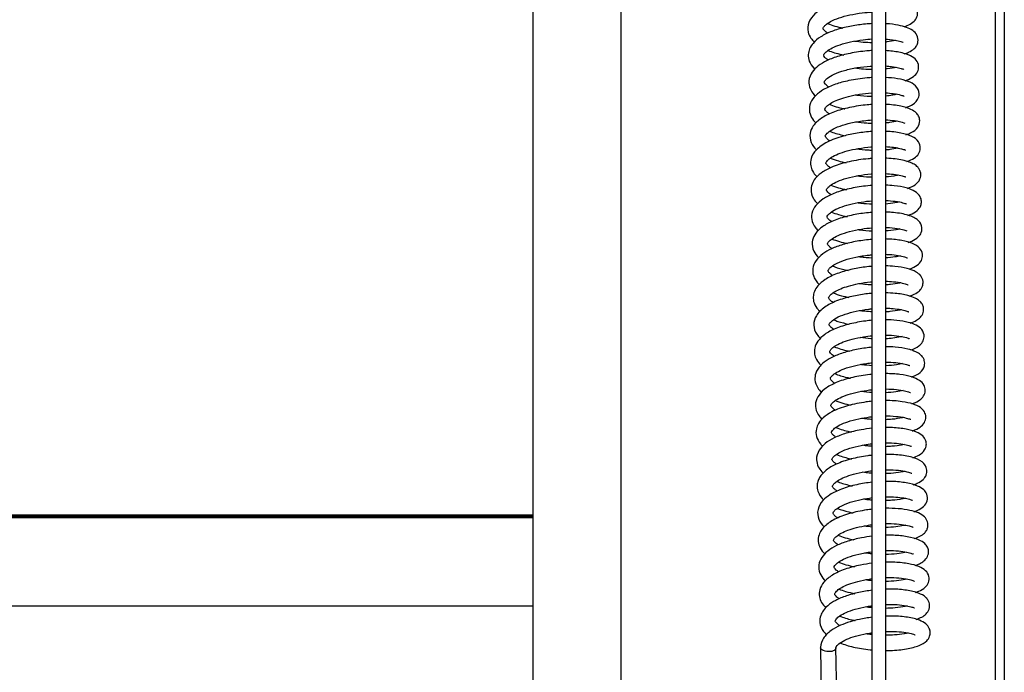
# Model space of a CAD drawing. Units: millimetres. Extents: x -7004 to -1319, y -5219 to -1199.
# Drawn here: x -6310 to -6087, y -2401 to -2253 of the extents above; entities that cross this region are included whole.
import ezdxf

# ---------------------------------------------------------------- set-up
doc = ezdxf.new("R2010")
doc.units = ezdxf.units.MM
doc.header["$LTSCALE"] = 5
doc.layers.add('FAKRO LOFT LADDERS', color=7, linetype='Continuous')

# ---------------------------------------------------------------- blocks, each defined once
blk = doc.blocks.new('A$C75014675')
at = {"layer": 'FAKRO LOFT LADDERS', "color": 7, "linetype": 'Continuous'}
for p, q in [((785.13, 1900.95), (785.13, 2832.9)), ((870.13, 1712.48), (870.13, 2796.59)), ((872.13, 2797.81), (872.13, 1709.93)), ((765.13, 2521.59), (765.13, 2296.3)), ((842.14, 2213.41), (842.14, 2459.44)), ((845.14, 2458.69), (845.14, 2213.41)), ((842.14, 2213.96), (842.14, 2457.02)), ((845.14, 2456.27), (845.14, 2213.96)), ((765.13, 2297.36), (425.13, 2297.36)), ((425.13, 2297.27), (765.13, 2297.27)), ((765.13, 2297.21), (425.13, 2297.21)), ((425.13, 2297.15), (765.13, 2297.15)), ((765.13, 2297.09), (425.13, 2297.09)), ((425.13, 2297.02), (765.13, 2297.02)), ((765.13, 2296.96), (425.13, 2296.96)), ((425.13, 2296.9), (765.13, 2296.9)), ((765.13, 2296.84), (425.13, 2296.84)), ((765.13, 2296.75), (765.13, 2290.7)), ((765.13, 2290.7), (765.13, 2282.7)), ((765.13, 2285.91), (765.13, 2060.63)), ((765.13, 2276.75), (425.13, 2276.75)), ((830.38, 2267.28), (830.91, 2241.34)), ((834.41, 2241.42), (833.88, 2267.33))]:
    blk.add_line(p, q, dxfattribs=at)
blk.add_arc((832.13, 2267.32), 1.75, 177.4806, 181.1709, dxfattribs=at)
for points, knots in [([(842.14, 2415.16), (840.88, 2415.11), (838.24, 2414.84), (834.47, 2414.04), (831.32, 2412.85), (829.02, 2411.33), (827.57, 2409.45), (827.39, 2407.3), (828.12, 2405.79), (828.72, 2405.1), (829.01, 2404.83)], [0, 0, 0, 0, 0.145894, 0.295476, 0.439873, 0.57485, 0.711505, 0.841791, 0.931915, 1, 1, 1, 1]), ([(849.39, 2408.31), (849.89, 2408.48), (850.84, 2408.89), (851.89, 2409.73), (852.43, 2410.72), (852.46, 2411.91), (852.02, 2412.92), (850.99, 2413.84), (849.18, 2414.59), (847.09, 2414.98), (845.55, 2415.11), (845.2, 2415.13)], [0, 0, 0, 0, 0.112135, 0.234087, 0.33385, 0.397638, 0.483832, 0.603111, 0.744876, 0.944049, 1, 1, 1, 1]), ([(832.06, 2406.86), (831.94, 2406.94), (831.53, 2407.23), (831.09, 2407.68), (831, 2407.96), (831, 2407.97), (831.08, 2408.21), (831.54, 2408.78), (832.66, 2409.57), (834.56, 2410.38), (837.06, 2411.05), (839.68, 2411.5), (841.41, 2411.64), (842.15, 2411.68)], [0, 0, 0, 0, 0.0336605, 0.1257967, 0.2105873, 0.2860361, 0.3489854, 0.428471, 0.5346863, 0.6554757, 0.7751587, 0.9003216, 1, 1, 1, 1]), ([(842.14, 2409.04), (841.12, 2408.99), (838.99, 2408.8), (835.83, 2408.2), (832.86, 2407.33), (830.38, 2406.1), (828.78, 2404.78), (827.89, 2403.41), (827.53, 2401.97), (827.81, 2400.36), (828.51, 2399.34), (829.06, 2398.79), (829.14, 2398.72)], [0, 0, 0, 0, 0.117966, 0.240355, 0.363169, 0.492033, 0.617273, 0.702906, 0.780109, 0.869525, 0.982072, 1, 1, 1, 1]), ([(832.03, 2409.06), (833.06, 2408.64), (834.23, 2408.31), (835.48, 2408.04), (835.49, 2408.04)], [0, 0, 0, 0, 0.997103, 1, 1, 1, 1]), ([(849.41, 2402.17), (849.76, 2402.28), (850.61, 2402.61), (851.57, 2403.21), (852.21, 2403.92), (852.68, 2405.08), (852.4, 2406.53), (851.37, 2407.55), (849.99, 2408.22), (847.99, 2408.74), (846.25, 2408.96), (845.22, 2409.03), (845.15, 2409.03)], [0, 0, 0, 0, 0.074631, 0.195744, 0.281914, 0.348078, 0.460021, 0.579242, 0.707324, 0.837519, 0.988537, 1, 1, 1, 1]), ([(832.2, 2400.74), (832.16, 2400.77), (831.83, 2400.98), (831.4, 2401.35), (831.13, 2401.75), (831.12, 2401.9), (831.16, 2402.06), (831.78, 2402.78), (833.03, 2403.56), (834.84, 2404.31), (837.26, 2404.95), (839.81, 2405.38), (841.47, 2405.52), (842.16, 2405.56)], [0, 0, 0, 0, 0.01036, 0.092671, 0.158639, 0.243185, 0.358762, 0.459711, 0.558308, 0.665548, 0.781883, 0.908772, 1, 1, 1, 1]), ([(842.15, 2404.7), (841.48, 2404.71), (840.12, 2404.77), (838.75, 2404.92), (838.09, 2405.02)], [0, 0, 0, 0, 0.501744, 1, 1, 1, 1]), ([(847.54, 2405.24), (847.51, 2405.23), (846.93, 2405.09), (846.12, 2404.95), (845.26, 2404.86), (845.16, 2404.85)], [0, 0, 0, 0, 0.052395, 0.89078, 1, 1, 1, 1]), ([(845.17, 2405.54), (845.31, 2405.53), (846.27, 2405.46), (847.76, 2405.24), (848.9, 2404.9), (849.14, 2404.78), (849.16, 2404.8)], [0, 0, 0, 0, 0.063386, 0.429166, 0.7602402, 1, 1, 1, 1]), ([(842.16, 2402.92), (841.75, 2402.9), (840.08, 2402.78), (837.19, 2402.37), (833.89, 2401.53), (831.31, 2400.44), (829.44, 2399.19), (828.07, 2397.58), (827.57, 2395.66), (828.13, 2393.88), (828.85, 2392.99), (829.25, 2392.61)], [0, 0, 0, 0, 0.046856, 0.192758, 0.328097, 0.45075, 0.566015, 0.674612, 0.80201, 0.906387, 1, 1, 1, 1]), ([(832.14, 2402.95), (833.06, 2402.58), (834.25, 2402.22), (835.53, 2401.94), (835.71, 2401.9)], [0, 0, 0, 0, 0.859798, 1, 1, 1, 1]), ([(849.62, 2396.07), (849.74, 2396.11), (850.45, 2396.37), (851.52, 2396.92), (852.48, 2397.9), (852.84, 2399.47), (852.14, 2400.94), (850.77, 2401.87), (848.47, 2402.58), (846.27, 2402.86), (845.16, 2402.92)], [0, 0, 0, 0, 0.024975, 0.159314, 0.279474, 0.38111, 0.491477, 0.634126, 0.827273, 1, 1, 1, 1]), ([(832.33, 2394.62), (832.28, 2394.65), (831.87, 2394.92), (831.33, 2395.43), (831.24, 2395.75), (831.25, 2395.78), (831.4, 2396.1), (832.01, 2396.75), (833.44, 2397.62), (835.78, 2398.45), (838.68, 2399.09), (840.87, 2399.35), (842, 2399.42), (842.15, 2399.43)], [0, 0, 0, 0, 0.0156016, 0.1172585, 0.2302499, 0.3122905, 0.3698064, 0.4565518, 0.5790056, 0.7140834, 0.8480021, 0.980779, 1, 1, 1, 1]), ([(842.16, 2398.59), (841.51, 2398.6), (840.17, 2398.66), (838.84, 2398.81), (838.19, 2398.91)], [0, 0, 0, 0, 0.495136, 1, 1, 1, 1]), ([(847.66, 2399.11), (847.65, 2399.1), (847.07, 2398.97), (846.25, 2398.83), (845.31, 2398.73), (845.17, 2398.71)], [0, 0, 0, 0, 0.013658, 0.860058, 1, 1, 1, 1]), ([(845.18, 2399.43), (845.67, 2399.4), (846.8, 2399.29), (848.2, 2399.04), (849.1, 2398.75), (849.28, 2398.64), (849.29, 2398.65)], [0, 0, 0, 0, 0.20949, 0.515449, 0.803904, 1, 1, 1, 1]), ([(842.16, 2396.79), (841.78, 2396.77), (840, 2396.65), (837.07, 2396.21), (833.68, 2395.3), (831.11, 2394.16), (829.22, 2392.76), (828.08, 2391.21), (827.75, 2389.34), (828.28, 2387.72), (829, 2386.83), (829.42, 2386.45)], [0, 0, 0, 0, 0.044277, 0.20405, 0.331111, 0.464023, 0.581188, 0.703252, 0.800429, 0.904764, 1, 1, 1, 1]), ([(849.68, 2389.94), (849.85, 2390), (850.68, 2390.3), (851.69, 2390.86), (852.51, 2391.7), (853.06, 2393.36), (852.07, 2395.11), (850.37, 2395.96), (848.05, 2396.56), (846.12, 2396.76), (845.15, 2396.81)], [0, 0, 0, 0, 0.0372536, 0.1817451, 0.2766814, 0.3748891, 0.5316183, 0.6860996, 0.8509473, 1, 1, 1, 1]), ([(832.44, 2388.51), (832.21, 2388.66), (831.72, 2389.03), (831.38, 2389.5), (831.36, 2389.63), (831.47, 2389.93), (832.09, 2390.57), (833.22, 2391.28), (834.76, 2391.94), (836.8, 2392.54), (839.29, 2393.04), (841.14, 2393.24), (842.1, 2393.3), (842.14, 2393.31)], [0, 0, 0, 0, 0.064546, 0.164749, 0.269069, 0.374804, 0.471169, 0.559977, 0.655178, 0.756871, 0.871554, 0.994242, 1, 1, 1, 1]), ([(842.15, 2392.47), (842.01, 2392.47), (840.9, 2392.5), (839.59, 2392.61), (838.46, 2392.77), (838.3, 2392.79)], [0, 0, 0, 0, 0.102991, 0.878094, 1, 1, 1, 1]), ([(845.17, 2393.32), (845.81, 2393.29), (847.17, 2393.15), (848.67, 2392.85), (849.33, 2392.59), (849.42, 2392.53), (849.43, 2392.53)], [0, 0, 0, 0, 0.265179, 0.612809, 0.892827, 1, 1, 1, 1]), ([(847.77, 2393), (847.46, 2392.93), (846.68, 2392.77), (845.74, 2392.64), (845.18, 2392.58)], [0, 0, 0, 0, 0.442978, 1, 1, 1, 1]), ([(842.16, 2390.67), (841.64, 2390.64), (839.73, 2390.49), (836.57, 2389.96), (833.1, 2388.94), (830.46, 2387.58), (828.75, 2386.01), (827.86, 2384.05), (828.11, 2382.03), (828.98, 2380.87), (829.49, 2380.38)], [0, 0, 0, 0, 0.061048, 0.220547, 0.364708, 0.505576, 0.643934, 0.752628, 0.88275, 1, 1, 1, 1]), ([(832.38, 2390.72), (833.37, 2390.32), (834.56, 2389.97), (835.83, 2389.7), (835.91, 2389.68)], [0, 0, 0, 0, 0.941798, 1, 1, 1, 1]), ([(849.81, 2383.82), (850.24, 2383.96), (851.29, 2384.38), (852.5, 2385.22), (853.09, 2386.82), (852.72, 2388.1), (852.06, 2388.92), (850.89, 2389.67), (848.62, 2390.37), (846.42, 2390.64), (845.16, 2390.69)], [0, 0, 0, 0, 0.090984, 0.248117, 0.363656, 0.442108, 0.518094, 0.643462, 0.809591, 1, 1, 1, 1]), ([(832.57, 2382.39), (832.45, 2382.46), (832.05, 2382.74), (831.56, 2383.24), (831.5, 2383.51), (831.49, 2383.57), (831.86, 2384.15), (832.9, 2384.95), (834.76, 2385.81), (837.3, 2386.52), (839.87, 2386.98), (841.51, 2387.14), (842.15, 2387.18)], [0, 0, 0, 0, 0.03144, 0.120624, 0.220224, 0.326577, 0.416977, 0.526564, 0.652543, 0.780784, 0.913531, 1, 1, 1, 1]), ([(845.17, 2387.21), (845.35, 2387.2), (846.27, 2387.14), (847.71, 2386.95), (849, 2386.65), (849.51, 2386.41), (849.55, 2386.4), (849.56, 2386.41)], [0, 0, 0, 0, 0.072788, 0.380689, 0.668339, 0.928415, 1, 1, 1, 1]), ([(842.16, 2386.35), (841.75, 2386.36), (840.51, 2386.42), (839.25, 2386.55), (838.43, 2386.67)], [0, 0, 0, 0, 0.330087, 1, 1, 1, 1]), ([(847.93, 2386.87), (847.41, 2386.75), (846.54, 2386.6), (845.5, 2386.48), (845.19, 2386.45)], [0, 0, 0, 0, 0.708234, 1, 1, 1, 1]), ([(842.14, 2384.54), (842.13, 2384.54), (841.01, 2384.47), (838.74, 2384.22), (835.17, 2383.46), (831.85, 2382.25), (829.39, 2380.53), (828.18, 2378.67), (828.06, 2376.86), (828.59, 2375.45), (829.17, 2374.7), (829.58, 2374.3), (829.63, 2374.26)], [0, 0, 0, 0, 0.000696, 0.131693, 0.260282, 0.428027, 0.587215, 0.725412, 0.826846, 0.899867, 0.989487, 1, 1, 1, 1]), ([(832.52, 2384.59), (833.39, 2384.24), (834.56, 2383.89), (835.82, 2383.61), (836.03, 2383.56)], [0, 0, 0, 0, 0.830959, 1, 1, 1, 1]), ([(850.01, 2377.73), (850.66, 2377.95), (851.69, 2378.43), (852.69, 2379.31), (853.24, 2380.82), (852.64, 2382.53), (851.17, 2383.52), (848.73, 2384.27), (846.47, 2384.53), (845.2, 2384.58), (845.14, 2384.58)], [0, 0, 0, 0, 0.13929, 0.258629, 0.355966, 0.472054, 0.630193, 0.806012, 0.992065, 1, 1, 1, 1]), ([(832.68, 2376.29), (832.51, 2376.39), (832.05, 2376.72), (831.66, 2377.2), (831.62, 2377.34), (831.64, 2377.51), (831.98, 2378), (832.86, 2378.71), (834.37, 2379.48), (836.47, 2380.16), (839.03, 2380.72), (841, 2380.97), (842.05, 2381.05), (842.14, 2381.05)], [0, 0, 0, 0, 0.046567, 0.147598, 0.257412, 0.342329, 0.420788, 0.518069, 0.627211, 0.738476, 0.858693, 0.987251, 1, 1, 1, 1]), ([(842.15, 2380.24), (841.86, 2380.25), (840.64, 2380.3), (839.4, 2380.43), (838.5, 2380.56)], [0, 0, 0, 0, 0.240944, 1, 1, 1, 1]), ([(845.17, 2381.1), (845.83, 2381.07), (847.25, 2380.94), (848.82, 2380.64), (849.55, 2380.39), (849.7, 2380.28), (849.7, 2380.28)], [0, 0, 0, 0, 0.25337, 0.589675, 0.870332, 1, 1, 1, 1]), ([(848.02, 2380.76), (847.98, 2380.75), (847.44, 2380.63), (846.52, 2380.47), (845.51, 2380.36), (845.18, 2380.33)], [0, 0, 0, 0, 0.052139, 0.697083, 1, 1, 1, 1]), ([(842.15, 2378.42), (841.84, 2378.4), (840.08, 2378.26), (836.94, 2377.77), (833.42, 2376.73), (830.96, 2375.47), (829.48, 2374.24), (828.56, 2372.94), (828.08, 2371.24), (828.57, 2369.46), (829.38, 2368.48), (829.78, 2368.11)], [0, 0, 0, 0, 0.036585, 0.205187, 0.362642, 0.489742, 0.599375, 0.683547, 0.777359, 0.908507, 1, 1, 1, 1]), ([(832.63, 2378.48), (833.2, 2378.25), (834.35, 2377.86), (835.62, 2377.55), (836.23, 2377.43)], [0, 0, 0, 0, 0.5327165, 1, 1, 1, 1]), ([(850.16, 2371.61), (850.83, 2371.84), (851.94, 2372.35), (853.04, 2373.47), (853.28, 2374.91), (852.92, 2375.9), (852.42, 2376.55), (851.68, 2377.11), (850.54, 2377.63), (848.62, 2378.16), (846.67, 2378.41), (845.26, 2378.47), (845.15, 2378.47)], [0, 0, 0, 0, 0.145124, 0.282541, 0.377708, 0.437448, 0.498862, 0.591082, 0.684793, 0.787448, 0.985051, 1, 1, 1, 1]), ([(832.82, 2370.15), (832.49, 2370.37), (832.03, 2370.74), (831.77, 2371.14), (831.75, 2371.27), (831.75, 2371.32), (831.98, 2371.76), (832.76, 2372.45), (834.23, 2373.25), (836.36, 2373.98), (839, 2374.58), (841.01, 2374.84), (842.05, 2374.92), (842.14, 2374.93)], [0, 0, 0, 0, 0.092742, 0.163132, 0.231346, 0.310938, 0.399635, 0.500131, 0.612082, 0.731302, 0.85753, 0.988189, 1, 1, 1, 1]), ([(842.14, 2374.13), (841.29, 2374.15), (840.11, 2374.24), (838.96, 2374.4), (838.67, 2374.44)], [0, 0, 0, 0, 0.742437, 1, 1, 1, 1]), ([(848.16, 2374.64), (847.97, 2374.6), (847.13, 2374.42), (846.07, 2374.27), (845.18, 2374.2), (845.14, 2374.19)], [0, 0, 0, 0, 0.238252, 0.970433, 1, 1, 1, 1]), ([(845.17, 2374.98), (845.81, 2374.96), (847.15, 2374.84), (848.72, 2374.56), (849.57, 2374.29), (849.74, 2374.22), (849.77, 2374.23)], [0, 0, 0, 0, 0.243807, 0.541496, 0.815213, 1, 1, 1, 1]), ([(842.15, 2372.29), (841.49, 2372.25), (839.57, 2372.06), (836.51, 2371.5), (833.38, 2370.54), (830.95, 2369.28), (829.26, 2367.81), (828.31, 2366.03), (828.38, 2364.19), (829.06, 2362.89), (829.61, 2362.27), (829.88, 2362.02)], [0, 0, 0, 0, 0.078338, 0.224572, 0.361215, 0.491851, 0.616435, 0.739181, 0.850614, 0.935251, 1, 1, 1, 1]), ([(832.73, 2372.38), (833.27, 2372.16), (834.41, 2371.76), (835.66, 2371.46), (836.29, 2371.32)], [0, 0, 0, 0, 0.511878, 1, 1, 1, 1]), ([(850.26, 2365.49), (850.42, 2365.54), (851.23, 2365.84), (852.31, 2366.43), (853.17, 2367.48), (853.4, 2368.76), (853.01, 2370), (851.87, 2371.04), (849.92, 2371.8), (847.58, 2372.21), (845.85, 2372.33), (845.18, 2372.35)], [0, 0, 0, 0, 0.0347351, 0.1783868, 0.2888447, 0.3616458, 0.446929, 0.5796498, 0.7339391, 0.9011856, 1, 1, 1, 1]), ([(832.95, 2364.04), (832.63, 2364.24), (832.12, 2364.65), (831.87, 2365.09), (831.88, 2365.12), (831.91, 2365.3), (832.25, 2365.79), (833.14, 2366.5), (834.74, 2367.3), (836.97, 2367.99), (839.53, 2368.52), (841.31, 2368.74), (842.14, 2368.8)], [0, 0, 0, 0, 0.090478, 0.186142, 0.278714, 0.349219, 0.424196, 0.523649, 0.641871, 0.760392, 0.885692, 1, 1, 1, 1]), ([(842.14, 2368.01), (841.3, 2368.04), (840.18, 2368.13), (839.09, 2368.28), (838.83, 2368.32)], [0, 0, 0, 0, 0.7612799, 1, 1, 1, 1]), ([(845.14, 2368.87), (845.15, 2368.87), (845.97, 2368.84), (847.51, 2368.7), (849.13, 2368.38), (849.83, 2368.12), (849.93, 2368.05), (849.94, 2368.05)], [0, 0, 0, 0, 0.003822, 0.304957, 0.615504, 0.898376, 1, 1, 1, 1]), ([(848.28, 2368.53), (847.98, 2368.46), (847.07, 2368.28), (845.93, 2368.13), (845.14, 2368.07), (845.14, 2368.07)], [0, 0, 0, 0, 0.359111, 0.996381, 1, 1, 1, 1]), ([(842.14, 2366.17), (840.99, 2366.08), (838.63, 2365.79), (835.2, 2365.01), (832.26, 2363.87), (830.24, 2362.52), (829.02, 2361.12), (828.33, 2359.34), (828.72, 2357.37), (829.55, 2356.32), (830.03, 2355.88)], [0, 0, 0, 0, 0.135865, 0.275196, 0.418976, 0.553438, 0.654087, 0.757883, 0.887747, 1, 1, 1, 1]), ([(832.88, 2366.24), (833.39, 2366.04), (834.54, 2365.64), (835.79, 2365.33), (836.47, 2365.19)], [0, 0, 0, 0, 0.480334, 1, 1, 1, 1]), ([(850.33, 2359.35), (850.61, 2359.45), (851.5, 2359.79), (852.54, 2360.42), (853.41, 2361.54), (853.5, 2363.39), (852.26, 2364.82), (850.13, 2365.69), (847.41, 2366.14), (845.65, 2366.23), (845.2, 2366.24)], [0, 0, 0, 0, 0.058913, 0.197641, 0.298016, 0.40529, 0.541656, 0.737085, 0.933847, 1, 1, 1, 1]), ([(833.02, 2357.95), (832.78, 2358.11), (832.37, 2358.43), (832.04, 2358.85), (832, 2359.06), (832, 2359.1), (832.31, 2359.63), (833.29, 2360.39), (834.83, 2361.16), (837.02, 2361.86), (839.56, 2362.39), (841.34, 2362.61), (842.14, 2362.67)], [0, 0, 0, 0, 0.070162, 0.144935, 0.219765, 0.325326, 0.429443, 0.529624, 0.640255, 0.758462, 0.888492, 1, 1, 1, 1]), ([(848.4, 2362.41), (848.13, 2362.35), (847.18, 2362.15), (846, 2362), (845.14, 2361.94)], [0, 0, 0, 0, 0.326455, 1, 1, 1, 1]), ([(845.16, 2362.76), (845.26, 2362.76), (846.22, 2362.72), (847.86, 2362.55), (849.43, 2362.2), (849.94, 2361.99), (850.01, 2361.98), (850.02, 2361.98)], [0, 0, 0, 0, 0.037424, 0.363029, 0.674518, 0.938073, 1, 1, 1, 1]), ([(842.14, 2361.9), (841.19, 2361.94), (840.1, 2362.03), (839.04, 2362.18), (838.92, 2362.2)], [0, 0, 0, 0, 0.890147, 1, 1, 1, 1]), ([(842.14, 2360.04), (840.99, 2359.95), (838.69, 2359.65), (835.51, 2358.93), (832.87, 2357.95), (830.81, 2356.76), (829.3, 2355.31), (828.54, 2353.53), (828.67, 2351.98), (829.21, 2350.82), (829.72, 2350.18), (830.06, 2349.84), (830.14, 2349.77)], [0, 0, 0, 0, 0.136102, 0.270327, 0.393727, 0.510427, 0.63377, 0.751056, 0.849119, 0.91536, 0.981823, 1, 1, 1, 1]), ([(850.5, 2353.25), (850.73, 2353.33), (851.56, 2353.64), (852.67, 2354.31), (853.49, 2355.35), (853.65, 2356.91), (852.87, 2358.28), (851.37, 2359.17), (849, 2359.82), (846.72, 2360.08), (845.38, 2360.12), (845.16, 2360.13)], [0, 0, 0, 0, 0.04771, 0.179434, 0.292734, 0.374838, 0.488345, 0.640209, 0.804623, 0.96879, 1, 1, 1, 1]), ([(833.2, 2351.8), (833.01, 2351.91), (832.57, 2352.24), (832.19, 2352.67), (832.12, 2352.92), (832.13, 2352.92), (832.19, 2353.12), (832.61, 2353.68), (833.74, 2354.49), (835.74, 2355.35), (838.4, 2356.04), (840.63, 2356.4), (841.88, 2356.52), (842.14, 2356.54)], [0, 0, 0, 0, 0.053803, 0.151134, 0.230856, 0.296265, 0.3591, 0.442019, 0.557472, 0.693687, 0.827109, 0.963473, 1, 1, 1, 1]), ([(842.14, 2355.79), (841.24, 2355.83), (840.19, 2355.92), (839.18, 2356.07), (839.04, 2356.09)], [0, 0, 0, 0, 0.868836, 1, 1, 1, 1]), ([(848.59, 2356.3), (848.21, 2356.21), (847.2, 2356.01), (845.93, 2355.86), (845.14, 2355.81)], [0, 0, 0, 0, 0.426556, 1, 1, 1, 1]), ([(845.18, 2356.64), (845.67, 2356.63), (846.89, 2356.56), (848.54, 2356.33), (849.79, 2356.02), (850.15, 2355.81), (850.17, 2355.84), (850.17, 2355.84)], [0, 0, 0, 0, 0.1767784, 0.4597823, 0.7373878, 0.9914211, 1, 1, 1, 1]), ([(842.15, 2353.91), (841.61, 2353.87), (839.96, 2353.7), (837.2, 2353.21), (834.01, 2352.29), (831.46, 2351.03), (829.85, 2349.65), (829, 2348.3), (828.67, 2346.93), (828.9, 2345.44), (829.56, 2344.36), (830.15, 2343.76), (830.32, 2343.6)], [0, 0, 0, 0, 0.063019, 0.194818, 0.328064, 0.477402, 0.600333, 0.690371, 0.768456, 0.851828, 0.960141, 1, 1, 1, 1]), ([(833.15, 2354), (833.84, 2353.72), (834.99, 2353.35), (836.24, 2353.06), (836.69, 2352.97)], [0, 0, 0, 0, 0.648224, 1, 1, 1, 1]), ([(850.63, 2347.14), (850.89, 2347.23), (851.64, 2347.52), (852.55, 2348.04), (853.18, 2348.67), (853.62, 2349.47), (853.79, 2350.63), (853.21, 2351.87), (852.01, 2352.8), (850.17, 2353.48), (847.69, 2353.9), (845.9, 2354), (845.18, 2354.01)], [0, 0, 0, 0, 0.053577, 0.165143, 0.245061, 0.296357, 0.37072, 0.47322, 0.577476, 0.734892, 0.896368, 1, 1, 1, 1]), ([(833.31, 2345.69), (833.18, 2345.78), (832.74, 2346.08), (832.31, 2346.56), (832.23, 2346.82), (832.28, 2346.96), (832.72, 2347.53), (833.67, 2348.22), (834.99, 2348.87), (836.79, 2349.48), (839.11, 2350.03), (840.98, 2350.31), (842.02, 2350.41), (842.14, 2350.42)], [0, 0, 0, 0, 0.040102, 0.138935, 0.239279, 0.35822, 0.464028, 0.550144, 0.642165, 0.742726, 0.856996, 0.983193, 1, 1, 1, 1]), ([(842.15, 2349.68), (841.73, 2349.7), (840.72, 2349.77), (839.72, 2349.89), (839.15, 2349.97)], [0, 0, 0, 0, 0.417994, 1, 1, 1, 1]), ([(845.17, 2350.53), (845.81, 2350.52), (847.26, 2350.43), (849.04, 2350.15), (850.08, 2349.83), (850.29, 2349.7), (850.31, 2349.72)], [0, 0, 0, 0, 0.226698, 0.539702, 0.817245, 1, 1, 1, 1]), ([(848.66, 2350.18), (848.56, 2350.15), (847.89, 2350.01), (846.74, 2349.82), (845.57, 2349.72), (845.18, 2349.69)], [0, 0, 0, 0, 0.116047, 0.714079, 1, 1, 1, 1]), ([(842.14, 2347.78), (841.67, 2347.74), (840.12, 2347.58), (837.29, 2347.09), (833.98, 2346.13), (831.2, 2344.69), (829.34, 2342.89), (828.64, 2340.56), (829.3, 2338.72), (830.09, 2337.81), (830.41, 2337.52)], [0, 0, 0, 0, 0.056164, 0.185835, 0.34138, 0.490701, 0.649418, 0.786348, 0.925687, 1, 1, 1, 1]), ([(833.25, 2347.89), (833.85, 2347.65), (835.01, 2347.26), (836.28, 2346.96), (836.86, 2346.84)], [0, 0, 0, 0, 0.550641, 1, 1, 1, 1]), ([(850.77, 2341.02), (851.31, 2341.2), (852.17, 2341.58), (853.14, 2342.31), (853.8, 2343.34), (853.86, 2344.55), (853.44, 2345.49), (852.87, 2346.13), (851.88, 2346.76), (850.13, 2347.38), (847.78, 2347.78), (845.92, 2347.88), (845.17, 2347.89)], [0, 0, 0, 0, 0.1118793, 0.2022129, 0.2939975, 0.3793591, 0.4368055, 0.5073609, 0.6052124, 0.7284328, 0.8929718, 1, 1, 1, 1]), ([(833.41, 2339.59), (833.27, 2339.68), (832.86, 2339.97), (832.4, 2340.48), (832.38, 2340.68), (832.38, 2340.8), (832.85, 2341.43), (833.97, 2342.24), (835.91, 2343.08), (838.46, 2343.76), (840.62, 2344.13), (841.86, 2344.26), (842.14, 2344.29)], [0, 0, 0, 0, 0.042662, 0.13627, 0.24729, 0.356712, 0.447367, 0.56226, 0.695462, 0.826969, 0.960719, 1, 1, 1, 1]), ([(842.15, 2343.57), (841.58, 2343.59), (840.64, 2343.67), (839.71, 2343.79), (839.34, 2343.84)], [0, 0, 0, 0, 0.598738, 1, 1, 1, 1]), ([(845.17, 2344.41), (845.6, 2344.4), (846.73, 2344.36), (848.31, 2344.17), (849.61, 2343.9), (850.3, 2343.64), (850.41, 2343.58), (850.43, 2343.58)], [0, 0, 0, 0, 0.150162, 0.40358, 0.644064, 0.864596, 1, 1, 1, 1]), ([(848.82, 2344.05), (848.69, 2344.02), (847.93, 2343.86), (846.71, 2343.67), (845.5, 2343.58), (845.18, 2343.57)], [0, 0, 0, 0, 0.14588, 0.779867, 1, 1, 1, 1]), ([(842.15, 2341.66), (841.65, 2341.61), (839.93, 2341.42), (837.02, 2340.88), (833.8, 2339.87), (831.35, 2338.55), (829.77, 2337.04), (829.02, 2335.5), (828.97, 2333.97), (829.46, 2332.6), (830.08, 2331.83), (830.48, 2331.45)], [0, 0, 0, 0, 0.0591746, 0.2064169, 0.3531804, 0.4965787, 0.6237194, 0.7334895, 0.8174714, 0.9001988, 1, 1, 1, 1]), ([(833.4, 2341.77), (833.71, 2341.64), (834.8, 2341.24), (836.01, 2340.93), (836.9, 2340.74)], [0, 0, 0, 0, 0.298775, 1, 1, 1, 1]), ([(850.86, 2334.9), (850.88, 2334.91), (851.63, 2335.17), (852.68, 2335.69), (853.6, 2336.57), (854.13, 2338.07), (853.49, 2339.7), (852.18, 2340.59), (850.31, 2341.26), (847.92, 2341.66), (846.05, 2341.77), (845.16, 2341.78)], [0, 0, 0, 0, 0.003873, 0.154335, 0.257793, 0.343205, 0.46709, 0.592608, 0.726421, 0.875332, 1, 1, 1, 1]), ([(833.57, 2333.45), (833.45, 2333.53), (833.03, 2333.82), (832.57, 2334.31), (832.49, 2334.52), (832.52, 2334.71), (832.95, 2335.29), (833.97, 2336.03), (835.54, 2336.76), (837.64, 2337.41), (839.92, 2337.89), (841.49, 2338.09), (842.14, 2338.16)], [0, 0, 0, 0, 0.032693, 0.136489, 0.259195, 0.361538, 0.459894, 0.562365, 0.670406, 0.783307, 0.908591, 1, 1, 1, 1]), ([(848.91, 2337.94), (848.81, 2337.92), (848.21, 2337.79), (847.01, 2337.59), (845.74, 2337.47), (845.16, 2337.44)], [0, 0, 0, 0, 0.101983, 0.603978, 1, 1, 1, 1]), ([(845.17, 2338.3), (845.41, 2338.3), (846.54, 2338.27), (848.37, 2338.09), (849.92, 2337.76), (850.48, 2337.53), (850.56, 2337.48), (850.56, 2337.48)], [0, 0, 0, 0, 0.079262, 0.380993, 0.694468, 0.931488, 1, 1, 1, 1]), ([(833.52, 2335.65), (833.53, 2335.64), (834.48, 2335.26), (835.65, 2334.92), (836.89, 2334.65), (837, 2334.63)], [0, 0, 0, 0, 0.006293, 0.911459, 1, 1, 1, 1]), ([(842.14, 2337.45), (842.04, 2337.46), (841.13, 2337.52), (840.21, 2337.62), (839.42, 2337.73)], [0, 0, 0, 0, 0.110623, 1, 1, 1, 1]), ([(851.09, 2328.81), (851.16, 2328.83), (851.9, 2329.1), (853.05, 2329.67), (854.1, 2331.01), (854.08, 2332.43), (853.64, 2333.32), (853.07, 2333.94), (852.01, 2334.59), (850.15, 2335.2), (847.75, 2335.58), (845.92, 2335.66), (845.17, 2335.66)], [0, 0, 0, 0, 0.0149503, 0.1588592, 0.2981366, 0.3809654, 0.4324796, 0.503447, 0.6067119, 0.7365116, 0.8940132, 1, 1, 1, 1]), ([(842.14, 2335.53), (841.64, 2335.48), (840.03, 2335.3), (837.37, 2334.8), (834.44, 2333.94), (832.12, 2332.82), (830.63, 2331.68), (829.77, 2330.62), (829.22, 2329.5), (829.02, 2328.01), (829.58, 2326.45), (830.33, 2325.59), (830.67, 2325.27)], [0, 0, 0, 0, 0.060281, 0.194362, 0.323867, 0.452383, 0.567355, 0.639524, 0.703962, 0.797181, 0.918078, 1, 1, 1, 1]), ([(833.68, 2327.34), (833.53, 2327.44), (833.12, 2327.73), (832.73, 2328.15), (832.63, 2328.4), (832.63, 2328.43), (832.66, 2328.61), (833.03, 2329.13), (834.04, 2329.88), (835.75, 2330.69), (838.09, 2331.38), (840.33, 2331.81), (841.71, 2331.98), (842.14, 2332.03)], [0, 0, 0, 0, 0.044791, 0.134661, 0.200472, 0.268298, 0.347683, 0.444865, 0.555969, 0.677856, 0.805191, 0.939269, 1, 1, 1, 1]), ([(842.14, 2331.34), (841.35, 2331.39), (840.48, 2331.48), (839.63, 2331.6), (839.55, 2331.61)], [0, 0, 0, 0, 0.906233, 1, 1, 1, 1]), ([(849.04, 2331.82), (848.64, 2331.72), (847.53, 2331.51), (846.11, 2331.36), (845.19, 2331.32), (845.14, 2331.31)], [0, 0, 0, 0, 0.402788, 0.968422, 1, 1, 1, 1]), ([(845.17, 2332.18), (845.58, 2332.18), (846.79, 2332.14), (848.54, 2331.95), (849.97, 2331.63), (850.57, 2331.41), (850.65, 2331.36), (850.66, 2331.37)], [0, 0, 0, 0, 0.135314, 0.409108, 0.667546, 0.901684, 1, 1, 1, 1]), ([(842.14, 2329.4), (841.96, 2329.38), (840.46, 2329.22), (837.7, 2328.76), (834.28, 2327.74), (831.68, 2326.38), (829.99, 2324.8), (829.17, 2323.03), (829.3, 2321.25), (829.96, 2320.03), (830.5, 2319.43), (830.74, 2319.2)], [0, 0, 0, 0, 0.021396, 0.182062, 0.336042, 0.483903, 0.619928, 0.74313, 0.849746, 0.939402, 1, 1, 1, 1]), ([(833.64, 2329.54), (834.48, 2329.2), (835.65, 2328.84), (836.92, 2328.55), (837.19, 2328.5)], [0, 0, 0, 0, 0.788841, 1, 1, 1, 1]), ([(851.17, 2322.68), (851.3, 2322.72), (851.98, 2322.97), (852.96, 2323.48), (853.87, 2324.37), (854.31, 2325.67), (853.94, 2327.1), (852.89, 2328.11), (851.07, 2328.9), (848.52, 2329.4), (846.35, 2329.54), (845.18, 2329.55), (845.14, 2329.55)], [0, 0, 0, 0, 0.0266448, 0.1448022, 0.2436688, 0.3341974, 0.4219241, 0.5451536, 0.6834838, 0.8371718, 0.9945452, 1, 1, 1, 1]), ([(833.83, 2321.21), (833.62, 2321.34), (833.14, 2321.69), (832.76, 2322.2), (832.75, 2322.28), (832.76, 2322.43), (833.05, 2322.88), (833.8, 2323.53), (835.2, 2324.29), (837.22, 2325), (839.6, 2325.56), (841.32, 2325.81), (842.14, 2325.9)], [0, 0, 0, 0, 0.061825, 0.166469, 0.276639, 0.35752, 0.431188, 0.526816, 0.641465, 0.759258, 0.88409, 1, 1, 1, 1]), ([(845.14, 2326.06), (845.19, 2326.06), (846.09, 2326.06), (847.73, 2325.96), (849.57, 2325.67), (850.57, 2325.38), (850.83, 2325.21), (850.83, 2325.22), (850.83, 2325.23)], [0, 0, 0, 0, 0.014816, 0.281759, 0.553516, 0.810346, 0.99065, 1, 1, 1, 1]), ([(849.16, 2325.7), (848.69, 2325.59), (847.5, 2325.38), (846, 2325.23), (845.16, 2325.19), (845.14, 2325.19)], [0, 0, 0, 0, 0.470008, 0.989665, 1, 1, 1, 1]), ([(842.14, 2323.27), (841.68, 2323.22), (839.77, 2322.99), (836.46, 2322.33), (833.12, 2321.06), (831.06, 2319.64), (829.97, 2318.36), (829.34, 2316.91), (829.37, 2315.18), (830.09, 2313.89), (830.72, 2313.23), (830.9, 2313.05)], [0, 0, 0, 0, 0.055668, 0.232247, 0.409182, 0.541852, 0.642999, 0.725795, 0.834278, 0.953923, 1, 1, 1, 1]), ([(833.73, 2323.43), (834.28, 2323.21), (835.43, 2322.81), (836.7, 2322.5), (837.35, 2322.37)], [0, 0, 0, 0, 0.505433, 1, 1, 1, 1]), ([(851.23, 2316.54), (851.28, 2316.55), (851.97, 2316.79), (853.01, 2317.29), (854.03, 2318.25), (854.45, 2319.66), (854, 2321.05), (853.05, 2321.96), (851.44, 2322.7), (848.79, 2323.27), (846.5, 2323.43), (845.14, 2323.43), (845.14, 2323.43)], [0, 0, 0, 0, 0.009926, 0.139474, 0.251118, 0.343687, 0.424026, 0.531278, 0.671244, 0.814549, 0.999402, 1, 1, 1, 1]), ([(845.16, 2319.95), (845.3, 2319.95), (846.34, 2319.94), (848.14, 2319.81), (849.97, 2319.48), (850.73, 2319.2), (850.86, 2319.17), (850.88, 2319.18)], [0, 0, 0, 0, 0.045583, 0.339855, 0.629764, 0.888405, 1, 1, 1, 1]), ([(833.91, 2315.12), (833.71, 2315.25), (833.3, 2315.56), (832.94, 2315.98), (832.87, 2316.21), (832.87, 2316.23), (833.04, 2316.61), (833.79, 2317.32), (835.15, 2318.1), (837.17, 2318.84), (839.6, 2319.42), (841.34, 2319.68), (842.14, 2319.76)], [0, 0, 0, 0, 0.061326, 0.143852, 0.216003, 0.311952, 0.413681, 0.516156, 0.630237, 0.752642, 0.885439, 1, 1, 1, 1]), ([(842.14, 2319.12), (841.76, 2319.15), (840.96, 2319.22), (840.17, 2319.32), (839.77, 2319.38)], [0, 0, 0, 0, 0.476665, 1, 1, 1, 1]), ([(849.26, 2319.58), (849.15, 2319.56), (848.43, 2319.39), (847.09, 2319.18), (845.69, 2319.09), (845.17, 2319.07)], [0, 0, 0, 0, 0.099313, 0.674996, 1, 1, 1, 1]), ([(842.14, 2317.14), (841.3, 2317.05), (839.26, 2316.76), (836.25, 2316.07), (833.48, 2315.02), (831.41, 2313.73), (829.92, 2312.15), (829.32, 2310.17), (829.79, 2308.44), (830.47, 2307.49), (830.9, 2307.05), (831.01, 2306.95)], [0, 0, 0, 0, 0.102706, 0.249677, 0.385916, 0.514356, 0.640166, 0.78049, 0.885834, 0.971956, 1, 1, 1, 1]), ([(833.87, 2317.31), (834.03, 2317.24), (835.12, 2316.82), (836.35, 2316.49), (837.45, 2316.26)], [0, 0, 0, 0, 0.147379, 1, 1, 1, 1]), ([(851.34, 2310.41), (851.85, 2310.58), (852.93, 2311.04), (854.04, 2311.98), (854.51, 2313.19), (854.34, 2314.51), (853.58, 2315.54), (852.15, 2316.38), (849.9, 2316.99), (847.38, 2317.28), (845.71, 2317.31), (845.17, 2317.31)], [0, 0, 0, 0, 0.102065, 0.236278, 0.326321, 0.390939, 0.488455, 0.615843, 0.768799, 0.926744, 1, 1, 1, 1]), ([(834.01, 2309.01), (833.75, 2309.19), (833.18, 2309.64), (832.98, 2310.12), (832.98, 2310.09), (833.2, 2310.52), (833.91, 2311.2), (835.37, 2312.04), (837.61, 2312.81), (839.97, 2313.34), (841.53, 2313.56), (842.14, 2313.63)], [0, 0, 0, 0, 0.082754, 0.222711, 0.337509, 0.409557, 0.510282, 0.640699, 0.775303, 0.912577, 1, 1, 1, 1]), ([(842.14, 2313.02), (841.81, 2313.04), (841.07, 2313.11), (840.33, 2313.2), (839.93, 2313.26)], [0, 0, 0, 0, 0.445582, 1, 1, 1, 1]), ([(845.16, 2313.83), (845.43, 2313.83), (846.5, 2313.82), (848.24, 2313.69), (849.93, 2313.4), (850.85, 2313.11), (851.02, 2313.01), (851.04, 2313.02)], [0, 0, 0, 0, 0.081792, 0.341674, 0.600779, 0.851418, 1, 1, 1, 1]), ([(849.42, 2313.47), (849.23, 2313.42), (848.43, 2313.25), (847.01, 2313.05), (845.68, 2312.97), (845.17, 2312.95)], [0, 0, 0, 0, 0.186686, 0.702213, 1, 1, 1, 1]), ([(842.14, 2311.01), (841.8, 2310.97), (840.18, 2310.77), (837.28, 2310.21), (834.01, 2309.11), (831.78, 2307.78), (830.57, 2306.6), (829.93, 2305.52), (829.63, 2304.53), (829.61, 2303.35), (830.04, 2302.09), (830.69, 2301.27), (831.12, 2300.85)], [0, 0, 0, 0, 0.041413, 0.199161, 0.361569, 0.502696, 0.608171, 0.677838, 0.740108, 0.803327, 0.892443, 1, 1, 1, 1]), ([(834, 2311.19), (834.04, 2311.17), (834.93, 2310.81), (836.1, 2310.47), (837.31, 2310.2), (837.49, 2310.16)], [0, 0, 0, 0, 0.037347, 0.852796, 1, 1, 1, 1]), ([(851.42, 2304.29), (851.74, 2304.39), (852.64, 2304.74), (853.58, 2305.33), (854.18, 2306.03), (854.57, 2306.89), (854.6, 2308.07), (853.73, 2309.51), (851.99, 2310.4), (848.96, 2311.07), (846.44, 2311.21), (845.15, 2311.19)], [0, 0, 0, 0, 0.062537, 0.187035, 0.253151, 0.30088, 0.37664, 0.472829, 0.646986, 0.827763, 1, 1, 1, 1]), ([(834.19, 2302.86), (833.98, 2303), (833.54, 2303.33), (833.17, 2303.77), (833.12, 2304), (833.14, 2304.09), (833.49, 2304.61), (834.44, 2305.34), (835.88, 2306.06), (837.93, 2306.74), (840.12, 2307.22), (841.59, 2307.44), (842.14, 2307.5)], [0, 0, 0, 0, 0.06498, 0.153216, 0.241497, 0.356755, 0.467211, 0.564446, 0.671077, 0.788533, 0.922194, 1, 1, 1, 1]), ([(842.14, 2306.91), (841.68, 2306.94), (840.98, 2307.01), (840.28, 2307.11), (840.05, 2307.14)], [0, 0, 0, 0, 0.65232, 1, 1, 1, 1]), ([(845.17, 2307.71), (845.55, 2307.71), (846.8, 2307.71), (848.73, 2307.54), (850.41, 2307.19), (851.07, 2306.94), (851.15, 2306.9), (851.16, 2306.9)], [0, 0, 0, 0, 0.115849, 0.397817, 0.680059, 0.916138, 1, 1, 1, 1]), ([(849.52, 2307.35), (849.24, 2307.29), (848.33, 2307.1), (846.82, 2306.9), (845.58, 2306.84), (845.17, 2306.83)], [0, 0, 0, 0, 0.255314, 0.761609, 1, 1, 1, 1]), ([(842.14, 2304.87), (840.97, 2304.74), (838.51, 2304.35), (835.17, 2303.42), (832.61, 2302.17), (830.75, 2300.67), (829.61, 2298.71), (829.82, 2296.43), (830.72, 2295.23), (831.25, 2294.72)], [0, 0, 0, 0, 0.144043, 0.304968, 0.453064, 0.572713, 0.72137, 0.866094, 1, 1, 1, 1]), ([(834.14, 2305.06), (834.22, 2305.03), (835.14, 2304.67), (836.34, 2304.32), (837.51, 2304.06), (837.71, 2304.02)], [0, 0, 0, 0, 0.081282, 0.84816, 1, 1, 1, 1]), ([(851.62, 2298.19), (851.89, 2298.28), (852.74, 2298.6), (853.84, 2299.27), (854.76, 2300.51), (854.66, 2302.22), (853.79, 2303.32), (852.41, 2304.14), (850.01, 2304.78), (847.33, 2305.06), (845.67, 2305.08), (845.17, 2305.07)], [0, 0, 0, 0, 0.051771, 0.177636, 0.290898, 0.389785, 0.480268, 0.607021, 0.774042, 0.933396, 1, 1, 1, 1]), ([(834.31, 2296.75), (834.11, 2296.88), (833.66, 2297.21), (833.25, 2297.72), (833.25, 2297.84), (833.28, 2298.03), (833.83, 2298.71), (835.05, 2299.52), (837.06, 2300.35), (839.54, 2300.98), (841.3, 2301.27), (842.13, 2301.37)], [0, 0, 0, 0, 0.061755, 0.16223, 0.280398, 0.38775, 0.480759, 0.603437, 0.742839, 0.878981, 1, 1, 1, 1]), ([(842.13, 2300.8), (841.76, 2300.83), (841.1, 2300.9), (840.46, 2300.98), (840.18, 2301.03)], [0, 0, 0, 0, 0.569389, 1, 1, 1, 1]), ([(845.14, 2301.59), (845.16, 2301.59), (845.99, 2301.6), (847.52, 2301.55), (849.37, 2301.32), (850.64, 2301.03), (851.22, 2300.79), (851.29, 2300.77), (851.29, 2300.77)], [0, 0, 0, 0, 0.006217, 0.251748, 0.484112, 0.709403, 0.920445, 1, 1, 1, 1]), ([(849.71, 2301.23), (849.46, 2301.18), (848.59, 2301), (847.05, 2300.79), (845.67, 2300.72), (845.17, 2300.71)], [0, 0, 0, 0, 0.218235, 0.723417, 1, 1, 1, 1]), ([(842.14, 2298.74), (841.71, 2298.69), (839.96, 2298.46), (836.89, 2297.82), (833.58, 2296.57), (831.36, 2295.04), (830.16, 2293.43), (829.77, 2291.8), (830.09, 2290.21), (830.77, 2289.21), (831.29, 2288.69), (831.4, 2288.59)], [0, 0, 0, 0, 0.052615, 0.218117, 0.389224, 0.545239, 0.670246, 0.769807, 0.862324, 0.973097, 1, 1, 1, 1]), ([(834.28, 2298.94), (835.06, 2298.63), (836.23, 2298.26), (837.5, 2297.97), (837.85, 2297.9)], [0, 0, 0, 0, 0.7296701, 1, 1, 1, 1]), ([(851.66, 2292.06), (852.15, 2292.22), (853.05, 2292.59), (853.96, 2293.22), (854.49, 2293.88), (854.87, 2294.82), (854.79, 2296.01), (853.97, 2297.19), (852.68, 2297.95), (850.72, 2298.54), (848.16, 2298.91), (846.17, 2298.97), (845.15, 2298.95)], [0, 0, 0, 0, 0.092465, 0.193263, 0.259116, 0.309382, 0.389894, 0.479537, 0.6, 0.72856, 0.866216, 1, 1, 1, 1]), ([(845.17, 2295.47), (845.62, 2295.48), (846.93, 2295.48), (848.9, 2295.31), (850.57, 2295), (851.3, 2294.74), (851.42, 2294.65), (851.43, 2294.65)], [0, 0, 0, 0, 0.132834, 0.394322, 0.669974, 0.899627, 1, 1, 1, 1]), ([(834.41, 2290.65), (834.24, 2290.76), (833.77, 2291.1), (833.4, 2291.57), (833.36, 2291.73), (833.44, 2291.98), (833.99, 2292.6), (835.09, 2293.33), (836.62, 2294.01), (838.64, 2294.62), (840.56, 2295.01), (841.77, 2295.19), (842.13, 2295.23)], [0, 0, 0, 0, 0.053647, 0.165056, 0.283448, 0.395601, 0.502498, 0.603824, 0.710411, 0.822601, 0.947749, 1, 1, 1, 1]), ([(849.77, 2295.12), (849.63, 2295.08), (848.97, 2294.94), (847.51, 2294.71), (845.98, 2294.6), (845.14, 2294.59), (845.14, 2294.59)], [0, 0, 0, 0, 0.123596, 0.542902, 0.99611, 1, 1, 1, 1]), ([(842.13, 2292.61), (841.33, 2292.51), (839.4, 2292.22), (836.59, 2291.55), (833.97, 2290.53), (831.98, 2289.31), (830.6, 2287.87), (829.87, 2286.09), (830.12, 2284.23), (830.91, 2283.08), (831.44, 2282.55), (831.53, 2282.47)], [0, 0, 0, 0, 0.100912, 0.241307, 0.370981, 0.499745, 0.621195, 0.740979, 0.863808, 0.978942, 1, 1, 1, 1]), ([(834.39, 2292.83), (834.89, 2292.63), (836.02, 2292.23), (837.28, 2291.92), (837.97, 2291.78)], [0, 0, 0, 0, 0.4672056, 1, 1, 1, 1]), ([(851.87, 2285.95), (852.22, 2286.07), (852.98, 2286.37), (853.93, 2286.95), (854.77, 2287.89), (855.04, 2289.16), (854.68, 2290.29), (854, 2291.11), (852.66, 2291.9), (850.25, 2292.55), (847.53, 2292.84), (845.78, 2292.85), (845.17, 2292.83)], [0, 0, 0, 0, 0.070099, 0.160315, 0.252192, 0.341773, 0.400836, 0.476751, 0.603954, 0.766623, 0.919011, 1, 1, 1, 1]), ([(834.58, 2284.5), (834.35, 2284.64), (833.92, 2284.96), (833.5, 2285.5), (833.5, 2285.58), (833.52, 2285.73), (833.8, 2286.2), (834.77, 2286.99), (836.58, 2287.86), (839.08, 2288.59), (841.05, 2288.96), (842.09, 2289.09), (842.13, 2289.1)], [0, 0, 0, 0, 0.07021, 0.152747, 0.274632, 0.348051, 0.448249, 0.568958, 0.706124, 0.847116, 0.992883, 1, 1, 1, 1]), ([(845.14, 2289.34), (845.98, 2289.37), (847.6, 2289.34), (849.6, 2289.09), (850.94, 2288.78), (851.49, 2288.54), (851.55, 2288.52), (851.55, 2288.53)], [0, 0, 0, 0, 0.244448, 0.490434, 0.721164, 0.929155, 1, 1, 1, 1]), ([(849.93, 2288.99), (849.45, 2288.88), (848.24, 2288.66), (846.51, 2288.5), (845.4, 2288.47), (845.16, 2288.47)], [0, 0, 0, 0, 0.4057, 0.875458, 1, 1, 1, 1]), ([(842.13, 2286.48), (841.25, 2286.37), (839.09, 2286.02), (835.9, 2285.19), (833.05, 2283.88), (831.13, 2282.31), (830.17, 2280.65), (830.07, 2278.93), (830.62, 2277.48), (831.25, 2276.73), (831.64, 2276.36)], [0, 0, 0, 0, 0.110618, 0.272326, 0.430068, 0.577358, 0.705843, 0.808496, 0.898275, 1, 1, 1, 1]), ([(834.51, 2286.72), (835.04, 2286.5), (836.19, 2286.11), (837.47, 2285.79), (838.14, 2285.66)], [0, 0, 0, 0, 0.489435, 1, 1, 1, 1]), ([(851.96, 2279.83), (852.22, 2279.91), (853.09, 2280.24), (854.15, 2280.87), (855.02, 2281.97), (855.14, 2283.66), (854.27, 2284.92), (852.77, 2285.8), (850.44, 2286.42), (847.79, 2286.72), (845.89, 2286.73), (845.17, 2286.71)], [0, 0, 0, 0, 0.050956, 0.179964, 0.276101, 0.365426, 0.476216, 0.606745, 0.748188, 0.906367, 1, 1, 1, 1]), ([(834.68, 2278.4), (834.46, 2278.54), (833.95, 2278.93), (833.63, 2279.41), (833.62, 2279.46), (833.68, 2279.69), (834.05, 2280.18), (834.89, 2280.84), (836.32, 2281.57), (838.33, 2282.24), (840.36, 2282.7), (841.68, 2282.9), (842.13, 2282.96)], [0, 0, 0, 0, 0.066008, 0.187263, 0.3095, 0.389689, 0.470118, 0.570199, 0.685098, 0.803942, 0.933321, 1, 1, 1, 1]), ([(850.02, 2282.88), (850.01, 2282.88), (849.49, 2282.76), (848.24, 2282.53), (846.47, 2282.37), (845.39, 2282.35), (845.16, 2282.35)], [0, 0, 0, 0, 0.005209, 0.43307, 0.876879, 1, 1, 1, 1]), ([(845.17, 2283.22), (845.59, 2283.24), (846.89, 2283.25), (848.89, 2283.11), (850.66, 2282.8), (851.51, 2282.52), (851.7, 2282.38), (851.71, 2282.4)], [0, 0, 0, 0, 0.118177, 0.370677, 0.633187, 0.866022, 1, 1, 1, 1]), ([(842.13, 2280.34), (841.1, 2280.21), (839.07, 2279.87), (836.23, 2279.11), (833.83, 2278.1), (832.1, 2276.94), (831.03, 2275.8), (830.35, 2274.52), (830.12, 2272.8), (830.8, 2271.26), (831.55, 2270.43), (831.81, 2270.2)], [0, 0, 0, 0, 0.129986, 0.257501, 0.387301, 0.509709, 0.608289, 0.686604, 0.78931, 0.936949, 1, 1, 1, 1]), ([(834.63, 2280.6), (835.09, 2280.41), (836.22, 2280.01), (837.46, 2279.7), (838.18, 2279.55)], [0, 0, 0, 0, 0.439357, 1, 1, 1, 1]), ([(852.09, 2273.71), (852.23, 2273.76), (853.27, 2274.12), (854.43, 2274.76), (855.25, 2276.27), (855.17, 2277.45), (854.75, 2278.29), (854.08, 2279), (852.65, 2279.78), (850.07, 2280.39), (847.36, 2280.62), (845.68, 2280.61), (845.17, 2280.59)], [0, 0, 0, 0, 0.02811, 0.204782, 0.29929, 0.373036, 0.419551, 0.483196, 0.618662, 0.779242, 0.934088, 1, 1, 1, 1]), ([(834.78, 2272.3), (834.5, 2272.48), (834.07, 2272.83), (833.78, 2273.24), (833.75, 2273.39), (833.75, 2273.42), (833.97, 2273.86), (834.75, 2274.56), (836.19, 2275.35), (838.3, 2276.08), (840.4, 2276.56), (841.72, 2276.77), (842.13, 2276.83)], [0, 0, 0, 0, 0.088739, 0.168827, 0.245109, 0.337856, 0.437411, 0.547147, 0.669544, 0.800224, 0.939408, 1, 1, 1, 1]), ([(842.13, 2276.38), (841.96, 2276.39), (841.47, 2276.44), (840.98, 2276.51), (840.66, 2276.56)], [0, 0, 0, 0, 0.338998, 1, 1, 1, 1]), ([(850.16, 2276.76), (849.99, 2276.72), (849.18, 2276.54), (847.55, 2276.31), (845.91, 2276.23), (845.15, 2276.23)], [0, 0, 0, 0, 0.138264, 0.616902, 1, 1, 1, 1]), ([(845.16, 2277.1), (845.64, 2277.12), (846.98, 2277.14), (848.97, 2276.99), (850.7, 2276.69), (851.55, 2276.41), (851.72, 2276.36), (851.75, 2276.37)], [0, 0, 0, 0, 0.136236, 0.387785, 0.63105, 0.855209, 1, 1, 1, 1]), ([(842.13, 2274.21), (841.15, 2274.08), (839.42, 2273.78), (837, 2273.17), (834.76, 2272.36), (832.63, 2271.16), (830.84, 2269.45), (830.54, 2268.16), (830.38, 2267.38)], [0, 0, 0, 0, 0.164332, 0.290365, 0.433444, 0.601636, 0.792968, 1, 1, 1, 1]), ([(834.73, 2274.49), (835.58, 2274.15), (836.76, 2273.78), (838.04, 2273.5), (838.29, 2273.44)], [0, 0, 0, 0, 0.803435, 1, 1, 1, 1]), ([(845.16, 2266.63), (845.54, 2266.63), (847.23, 2266.66), (850.03, 2266.97), (852.77, 2267.67), (854.42, 2268.62), (855.19, 2269.71), (855.38, 2270.8), (855.11, 2271.87), (854.32, 2272.82), (852.76, 2273.67), (850.3, 2274.26), (847.49, 2274.51), (845.7, 2274.48), (845.17, 2274.46)], [0, 0, 0, 0, 0.035674, 0.160831, 0.286454, 0.393284, 0.459606, 0.503316, 0.549869, 0.620787, 0.706309, 0.8275, 0.949647, 1, 1, 1, 1]), ([(845.16, 2270.98), (845.83, 2271.01), (847.33, 2271.02), (849.41, 2270.83), (851.05, 2270.52), (851.8, 2270.25), (851.92, 2270.17), (851.93, 2270.18)], [0, 0, 0, 0, 0.185016, 0.426787, 0.673629, 0.905105, 1, 1, 1, 1]), ([(833.88, 2267.26), (833.91, 2267.41), (834, 2267.68), (835.02, 2268.56), (836.73, 2269.41), (838.94, 2270.1), (840.84, 2270.5), (841.94, 2270.67), (842.13, 2270.69)], [0, 0, 0, 0, 0.2061741, 0.4038288, 0.5873484, 0.7679986, 0.9599715, 1, 1, 1, 1]), ([(842.13, 2270.27), (841.99, 2270.29), (841.55, 2270.33), (841.11, 2270.39), (840.83, 2270.43)], [0, 0, 0, 0, 0.3307, 1, 1, 1, 1]), ([(850.28, 2270.64), (850.01, 2270.58), (849.12, 2270.4), (847.41, 2270.17), (845.87, 2270.11), (845.15, 2270.11)], [0, 0, 0, 0, 0.2218538, 0.6486457, 1, 1, 1, 1]), ([(833.88, 2267.34), (833.9, 2267.11), (833.79, 2266.87), (833.38, 2266.59), (833.2, 2266.52), (832.75, 2266.41), (832.48, 2266.39), (831.67, 2266.42), (831.17, 2266.57), (830.55, 2266.91), (830.4, 2267.1), (830.38, 2267.29)], [0, 0, 0, 0, 0.25, 0.25, 0.375, 0.375, 0.5, 0.5, 0.75, 0.75, 1, 1, 1, 1]), ([(834.89, 2268.36), (834.98, 2268.32), (836.02, 2267.91), (838.34, 2267.27), (840.83, 2266.89), (842.14, 2266.77)], [0, 0, 0, 0, 0.045714, 0.502487, 1, 1, 1, 1])]:
    blk.add_open_spline(points, degree=3, knots=knots, dxfattribs=at)
for points in [[(833.01, 2360.12), (834.06, 2359.7), (835.26, 2359.36), (836.53, 2359.09)], [(842.14, 2325.24), (841.28, 2325.29), (840.42, 2325.38), (839.59, 2325.51)], [(842.13, 2294.69), (841.52, 2294.75), (840.91, 2294.82), (840.32, 2294.91)], [(842.13, 2288.59), (841.56, 2288.64), (840.98, 2288.71), (840.42, 2288.79)], [(842.13, 2282.48), (841.59, 2282.53), (841.05, 2282.6), (840.52, 2282.68)]]:
    blk.add_open_spline(points, degree=3, dxfattribs=at)
blk.add_rational_spline([(830.38, 2267.29), (830.38, 2267.29), (830.38, 2267.28)], [1, 0.99994274025, 1], degree=2, dxfattribs=at)

msp = doc.modelspace()

# ---------------------------------------------------------------- block references
at = {"layer": 'FAKRO LOFT LADDERS', "color": 7, "linetype": 'Continuous'}
msp.add_blockref('A$C75014675', (-6958.78631, -4662.92692), dxfattribs=at)

doc.saveas('drawing.dxf')
